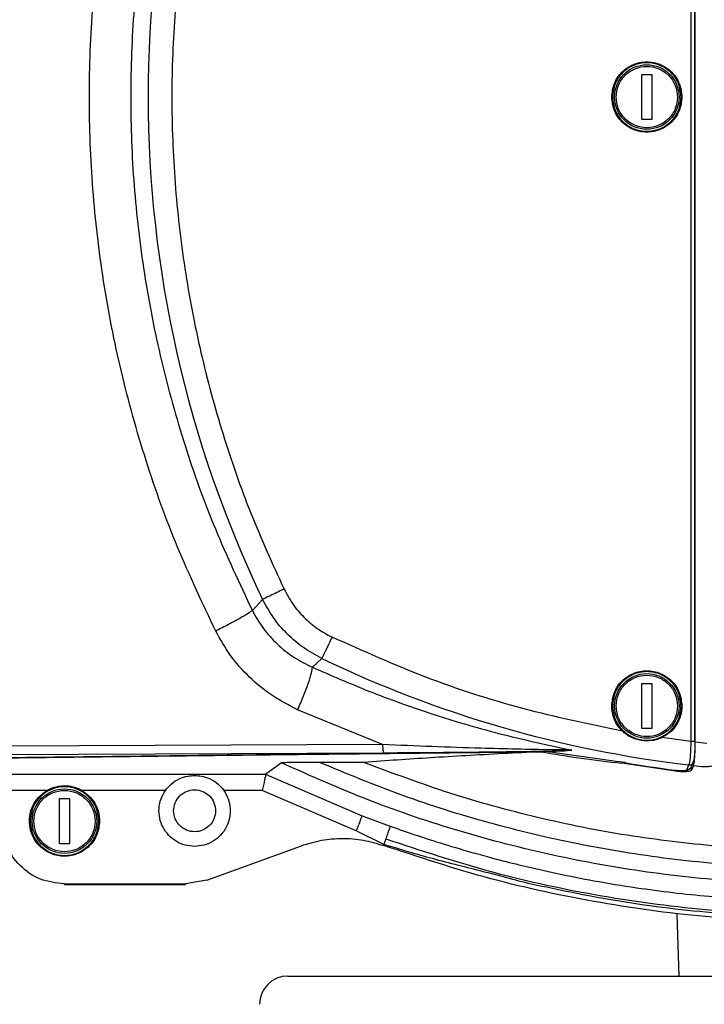
# Model space of a CAD drawing. Units: millimetres. Extents: x 5 to 415, y 5 to 292.
# Drawn here: x 85 to 91, y 227 to 235 of the extents above; entities that cross this region are included whole.
import ezdxf

# ---------------------------------------------------------------- set-up
doc = ezdxf.new("R2010")
doc.units = ezdxf.units.MM
doc.layers.add('FORMAT', color=7, linetype='Continuous')
doc.styles.add('SLDTEXTSTYLE1', font='TXT', dxfattribs={"width": 0.75})
doc.dimstyles.new('SLDDIMSTYLE0', dxfattribs={"dimtxt": 3.5, "dimasz": 3, "dimexe": 0, "dimexo": 0.0625, "dimgap": 0.875, "dimtad": 1, "dimlfac": 15, "dimrnd": 1e-09, "dimzin": 4, "dimdsep": 46, "dimtxsty": 'SLDTEXTSTYLE1', "dimsah": 1, "dimcen": 0.09, "dimadec": 0, "dimazin": 1, "dimtfac": 1, "dimtofl": 0, "dimtmove": 0, "dimatfit": 3, "dimfxl": 0, "dimfrac": 2, "dimtolj": 1, "dimtzin": 12, "dimarcsym": 0})

# ---------------------------------------------------------------- blocks, each defined once
blk = doc.blocks.new('_D_8')
at = {"layer": 'FORMAT', "color": 7}
for p, q in [((59.355, 209.403), (59.355, 267.5342)), ((123.711, 209.403), (123.711, 267.5342)), ((59.355, 266.5342), (123.711, 266.5342))]:
    blk.add_line(p, q, dxfattribs=at)
for points in [[(59.355, 266.5342), (62.355, 266.0342), (62.355, 267.0342)], [(123.711, 266.5342), (120.711, 267.0342), (120.711, 266.0342)]]:
    blk.add_solid(points, dxfattribs=at)
at = {"layer": 'FORMAT', "color": 7, "insert": (84.4212, 271.0459), "char_height": 3.5, "attachment_point": 1, "style": 'SLDTEXTSTYLE1'}
blk.add_mtext('965.00', dxfattribs=at)

msp = doc.modelspace()

# ---------------------------------------------------------------- linework, layer by layer
at = {"color": 7, "linetype": 'Continuous', "lineweight": 25}
for p, q in [((90.42993, 239.86038), (90.42993, 229.208)), ((90.46327, 229.2078), (90.46327, 239.86038)), ((90.46631, 229.20377), (90.46631, 239.86461)), ((90.02464, 234.72086), (90.10798, 234.72086)), ((90.02464, 234.34752), (90.02464, 234.72086)), ((90.10798, 234.72086), (90.10798, 234.34752)), ((90.10798, 234.34752), (90.02464, 234.34752)), ((86.89209, 230.3818), (86.80679, 230.28991)), ((87.38059, 229.89331), (87.30276, 229.82107)), ((90.02464, 229.68752), (90.10798, 229.68752)), ((90.02464, 229.31419), (90.02464, 229.68752)), ((90.10798, 229.68752), (90.10798, 229.31419)), ((87.88333, 229.18065), (87.18127, 229.4691)), ((90.10798, 229.31419), (90.02464, 229.31419)), ((90.42993, 229.208), (90.19211, 229.23921)), ((90.46631, 229.20377), (90.56142, 229.19338)), ((89.2103, 229.12342), (84.62597, 229.07061)), ((84.62635, 229.07059), (89.21069, 229.1234)), ((87.88332, 229.18065), (84.75152, 229.16704)), ((89.37129, 229.13067), (89.2103, 229.12342)), ((89.25067, 229.12133), (89.2103, 229.12342)), ((89.3858, 229.12762), (89.25067, 229.12133)), ((89.37129, 229.13067), (89.429, 229.13422)), ((89.3858, 229.12762), (89.37129, 229.13067)), ((89.43402, 229.13285), (89.3858, 229.12762)), ((89.4458, 229.13641), (89.43402, 229.13285)), ((84.74461, 229.10035), (87.89156, 229.11402)), ((87.89156, 229.11402), (88.00705, 229.11467)), ((89.81328, 229.04243), (89.25067, 229.12133)), ((89.88663, 229.03197), (89.81328, 229.04243)), ((87.04891, 229.02978), (86.91882, 228.93621)), ((87.72888, 229.03419), (87.36046, 229.03419)), ((90.3033, 228.96049), (89.86006, 229.02792)), ((89.88663, 229.03197), (89.88651, 229.03125)), ((90.29904, 228.96894), (90.29913, 228.96966)), ((90.3033, 228.96049), (90.3033, 228.96882)), ((90.39909, 228.97683), (90.41457, 229.01282)), ((90.433, 228.99479), (90.44901, 229.03205)), ((90.45245, 229.00845), (90.43613, 228.97041)), ((90.43613, 228.97041), (90.43613, 229.00206)), ((84.80492, 228.93625), (86.91882, 228.93621)), ((86.91882, 228.9362), (86.94154, 228.92524)), ((86.94154, 228.92524), (87.71338, 228.59311)), ((85.1146, 228.803), (84.80492, 228.803)), ((86.08879, 228.803), (85.39443, 228.803)), ((86.88854, 228.803), (86.57089, 228.803)), ((86.89341, 228.82452), (86.88854, 228.803)), ((87.66559, 228.46889), (86.88854, 228.803)), ((85.21284, 228.73529), (85.29618, 228.73529)), ((85.21284, 228.36195), (85.21284, 228.73529)), ((85.29618, 228.73529), (85.29618, 228.36195)), ((87.71338, 228.59311), (87.94662, 228.50653)), ((87.8923, 228.35584), (87.66559, 228.46889)), ((87.9091, 228.40164), (87.89243, 228.35619)), ((85.29618, 228.36195), (85.21284, 228.36195)), ((86.43189, 228.06127), (87.21218, 228.34527)), ((85.25451, 228.02999), (86.25451, 228.02999)), ((85.25451, 228.02534), (85.25451, 228.02999)), ((85.25451, 228.02534), (86.25451, 228.02534)), ((86.43189, 228.06127), (86.25451, 228.02999)), ((86.25451, 228.02999), (86.25451, 228.02534)), ((90.3136, 227.77982), (90.33149, 227.26752))]:
    msp.add_line(p, q, dxfattribs=at)
at = {"color": 7, "linetype": 'Continuous', "lineweight": 25, "flags": 128}
msp.add_lwpolyline([(84.63641, 229.06946), (87.18695, 229.09885), (89.19094, 229.12193)], dxfattribs=at)
at = {"color": 7, "linetype": 'Continuous', "lineweight": 25}
for centre in [(90.06631, 234.53419), (90.06631, 229.50086), (85.25451, 228.54862)]:
    msp.add_circle(centre, 0.26667, dxfattribs=at)
for centre, radius, start, end in [((95.53298, 234.53419), 9.58683, 154.333316, 205.666684), ((91.53298, 238.53419), 9.58682, 244.333316, 263.300602), ((89.41659, 229.079), 0.05661, 72.066434, 77.330181), ((91.53298, 238.53419), 9.64452, 260.170571, 262.649326), ((91.53298, 238.53419), 9.64379, 260.170571, 262.649326), ((91.53298, 238.53419), 9.58683, 263.528469, 264.061943), ((87.09964, 227.03419), 0.23333, 90, 180)]:
    msp.add_arc(centre, radius, start, end, dxfattribs=at)
msp.add_ellipse((90.86106, 238.53419), major_axis=(9.58215, 0), ratio=0.9975384, start_param=4.5371993, end_param=4.6077331, dxfattribs=at)
for points, knots in [([(86.50442, 230.11882), (86.39548, 230.34878), (86.1778, 230.80822), (85.92009, 231.52719), (85.71496, 232.26221), (85.56821, 233.01189), (85.47966, 233.7707), (85.45012, 234.53418), (85.47966, 235.29766), (85.5682, 236.05647), (85.71496, 236.80615), (85.92008, 237.54117), (86.17779, 238.26014), (86.39547, 238.71959), (86.50442, 238.94956)], [0, 0, 0, 0, 0.0834215, 0.166671, 0.249997, 0.3333121, 0.416679, 0.4999999, 0.5833173, 0.6666841, 0.7500028, 0.8333258, 0.9165737, 1, 1, 1, 1]), ([(86.80679, 238.77847), (86.70112, 238.55544), (86.49083, 238.1116), (86.2434, 237.42034), (86.04658, 236.71506), (85.90573, 235.99603), (85.82061, 235.26656), (85.7923, 234.53419), (85.82061, 233.80181), (85.90573, 233.07235), (86.04658, 232.35332), (86.2434, 231.64804), (86.49083, 230.95678), (86.70112, 230.51293), (86.80679, 230.28991)], [0, 0, 0, 0, 0.0841689, 0.1675048, 0.2500012, 0.3336034, 0.416938, 0.5, 0.5830627, 0.6663973, 0.7499988, 0.8324955, 0.9158315, 1, 1, 1, 1]), ([(87.06839, 238.60179), (86.97375, 238.39371), (86.78352, 237.97549), (86.55635, 237.32075), (86.37296, 236.64527), (86.24039, 235.95174), (86.15975, 235.24579), (86.13279, 234.5342), (86.15975, 233.82262), (86.24039, 233.11666), (86.37296, 232.42313), (86.55635, 231.74765), (86.78352, 231.0929), (86.97375, 230.67468), (87.0684, 230.4666)], [0, 0, 0, 0, 0.0814896, 0.163783, 0.2468264, 0.3309337, 0.4153451, 0.5000001, 0.5846513, 0.6690628, 0.7531737, 0.8362136, 0.9185087, 1, 1, 1, 1]), ([(89.77599, 234.53419), (89.78036, 234.57219), (89.78908, 234.64818), (89.85622, 234.74482), (89.95218, 234.80939), (90.06631, 234.83207), (90.18044, 234.80939), (90.2764, 234.74482), (90.34353, 234.64818), (90.35226, 234.57219), (90.35663, 234.53419)], [0, 0, 0, 0, 0.1250002, 0.2500005, 0.3750001, 0.5, 0.6249999, 0.7499995, 0.8749998, 1, 1, 1, 1]), ([(90.34964, 234.53419), (90.34538, 234.57127), (90.33687, 234.64544), (90.27134, 234.73975), (90.17769, 234.80277), (90.06631, 234.8249), (89.95493, 234.80277), (89.86127, 234.73975), (89.79575, 234.64544), (89.78723, 234.57127), (89.78298, 234.53419)], [0, 0, 0, 0, 0.1250008, 0.25, 0.3750003, 0.5, 0.6249997, 0.75, 0.8749992, 1, 1, 1, 1]), ([(89.81298, 234.53419), (89.81661, 234.56717), (89.82212, 234.61715), (89.85455, 234.67621), (89.89669, 234.72737), (89.96715, 234.77443), (90.06667, 234.79425), (90.16613, 234.77415), (90.23647, 234.7269), (90.27846, 234.67562), (90.31073, 234.61647), (90.3161, 234.56648), (90.31964, 234.53349)], [0, 0, 0, 0, 0.1239342, 0.1878697, 0.2517615, 0.3739246, 0.5000005, 0.6260767, 0.7482383, 0.8121739, 0.8760668, 1, 1, 1, 1]), ([(90.35663, 234.53419), (90.35226, 234.49619), (90.34353, 234.4202), (90.2764, 234.32356), (90.18044, 234.25899), (90.06631, 234.23631), (89.95218, 234.25899), (89.85622, 234.32356), (89.78908, 234.4202), (89.78036, 234.49619), (89.77599, 234.53419)], [0, 0, 0, 0, 0.1249994, 0.25, 0.3749998, 0.5, 0.6250002, 0.75, 0.8750006, 1, 1, 1, 1]), ([(89.78298, 234.53419), (89.78723, 234.49711), (89.79575, 234.42294), (89.86127, 234.32863), (89.95493, 234.26561), (90.06631, 234.24348), (90.17769, 234.26561), (90.27134, 234.32863), (90.33687, 234.42294), (90.34538, 234.49711), (90.34964, 234.53419)], [0, 0, 0, 0, 0.12499994, 0.24999941, 0.37500005, 0.50000002, 0.62499999, 0.75000051, 0.87500006, 1, 1, 1, 1]), ([(90.31964, 234.53349), (90.31617, 234.50166), (90.31084, 234.4527), (90.27914, 234.39383), (90.24639, 234.35341), (90.20578, 234.32061), (90.1468, 234.29014), (90.06595, 234.27475), (89.98515, 234.29037), (89.92625, 234.321), (89.88573, 234.3539), (89.85309, 234.39441), (89.82155, 234.45337), (89.81635, 234.50235), (89.81298, 234.53419)], [0, 0, 0, 0, 0.1197371, 0.1841861, 0.2499989, 0.3158131, 0.3802613, 0.4999993, 0.6197375, 0.6841859, 0.75, 0.8158136, 0.8802623, 1, 1, 1, 1]), ([(87.0684, 230.4666), (87.04793, 230.45676), (87.007, 230.43707), (86.95299, 230.4111), (86.91079, 230.39081), (86.89833, 230.3848), (86.89209, 230.3818)], [0, 0, 0, 0, 0.2500043, 0.4999913, 0.7500017, 1, 1, 1, 1]), ([(87.0684, 230.4666), (87.09094, 230.42489), (87.13637, 230.34086), (87.23052, 230.23173), (87.33965, 230.13758), (87.42367, 230.09215), (87.46538, 230.0696)], [0, 0, 0, 0, 0.2482057, 0.4999995, 0.7517927, 1, 1, 1, 1]), ([(87.38058, 229.8933), (87.32898, 229.9214), (87.22579, 229.97758), (87.09204, 230.09328), (86.97636, 230.22702), (86.92018, 230.3302), (86.89209, 230.3818)], [0, 0, 0, 0, 0.2500557, 0.5000243, 0.74998, 1, 1, 1, 1]), ([(86.80679, 230.28991), (86.79714, 230.28266), (86.7773, 230.26776), (86.70685, 230.22632), (86.61355, 230.17506), (86.54025, 230.13728), (86.50442, 230.11882)], [0, 0, 0, 0, 0.2420219, 0.4975716, 0.7544246, 1, 1, 1, 1]), ([(86.80679, 230.28991), (86.83543, 230.23917), (86.89277, 230.13763), (87.0109, 230.00829), (87.14706, 229.89842), (87.25078, 229.84689), (87.30276, 229.82107)], [0, 0, 0, 0, 0.2490154, 0.4984042, 0.7486229, 1, 1, 1, 1]), ([(87.18127, 229.4691), (87.1087, 229.50652), (86.96588, 229.58016), (86.78006, 229.73445), (86.62078, 229.91201), (86.54298, 230.05029), (86.50442, 230.11882)], [0, 0, 0, 0, 0.2562169, 0.5042214, 0.7542605, 1, 1, 1, 1]), ([(87.46538, 230.0696), (87.45554, 230.04914), (87.43586, 230.0082), (87.40989, 229.95421), (87.38959, 229.91201), (87.38359, 229.89954), (87.38059, 229.89331)], [0, 0, 0, 0, 0.2500033, 0.5000057, 0.7499959, 1, 1, 1, 1]), ([(89.86419, 229.29245), (89.5891, 229.3498), (89.03878, 229.46453), (88.23487, 229.72498), (87.72183, 229.95475), (87.46538, 230.0696)], [0, 0, 0, 0, 0.3332803, 0.6667261, 1, 1, 1, 1]), ([(87.18127, 229.4691), (87.19815, 229.50778), (87.23288, 229.58731), (87.27304, 229.69466), (87.29935, 229.77988), (87.30164, 229.80759), (87.30276, 229.82107)], [0, 0, 0, 0, 0.2431908, 0.4999997, 0.7568073, 1, 1, 1, 1]), ([(87.30276, 229.82107), (87.45771, 229.75341), (87.77923, 229.61301), (88.29294, 229.43039), (88.85143, 229.26307), (89.24359, 229.1795), (89.4458, 229.13641)], [0, 0, 0, 0, 0.2247995, 0.4664535, 0.7248825, 1, 1, 1, 1]), ([(89.77599, 229.50086), (89.78036, 229.53885), (89.78908, 229.61485), (89.85622, 229.71149), (89.95218, 229.77606), (90.06631, 229.79873), (90.18044, 229.77606), (90.2764, 229.71149), (90.34353, 229.61485), (90.35226, 229.53885), (90.35663, 229.50086)], [0, 0, 0, 0, 0.12500035, 0.24999985, 0.37500019, 0.5, 0.62499981, 0.75000015, 0.87499965, 1, 1, 1, 1]), ([(90.34964, 229.50086), (90.34538, 229.53794), (90.33687, 229.61211), (90.27134, 229.70642), (90.17769, 229.76944), (90.06631, 229.79157), (89.95493, 229.76944), (89.86127, 229.70642), (89.79575, 229.61211), (89.78723, 229.53794), (89.78298, 229.50086)], [0, 0, 0, 0, 0.1249998, 0.2500002, 0.3749999, 0.5, 0.625, 0.7499999, 0.8750002, 1, 1, 1, 1]), ([(89.81298, 229.50086), (89.81661, 229.53383), (89.82212, 229.58382), (89.85455, 229.64288), (89.89669, 229.69404), (89.96715, 229.74109), (90.06667, 229.76091), (90.16613, 229.74082), (90.23647, 229.69356), (90.27846, 229.64228), (90.31073, 229.58313), (90.3161, 229.53314), (90.31964, 229.50016)], [0, 0, 0, 0, 0.1239331, 0.1878698, 0.2517616, 0.3739241, 0.5000004, 0.6260767, 0.7482392, 0.8121748, 0.8760666, 1, 1, 1, 1]), ([(89.86419, 229.29245), (89.85105, 229.30675), (89.82478, 229.33533), (89.79739, 229.38705), (89.77934, 229.44272), (89.77711, 229.48148), (89.77599, 229.50086)], [0, 0, 0, 0, 0.24999842, 0.4999995, 0.75000137, 1, 1, 1, 1]), ([(89.78298, 229.50086), (89.78723, 229.46377), (89.79575, 229.38961), (89.86127, 229.29529), (89.95493, 229.23228), (90.06631, 229.21015), (90.17769, 229.23228), (90.27134, 229.29529), (90.33687, 229.38961), (90.34538, 229.46377), (90.34964, 229.50086)], [0, 0, 0, 0, 0.1249998, 0.2500001, 0.375, 0.5, 0.6250001, 0.7499998, 0.8750002, 1, 1, 1, 1]), ([(90.31964, 229.50016), (90.31617, 229.46833), (90.31084, 229.41936), (90.27914, 229.36049), (90.24639, 229.32007), (90.20578, 229.28728), (90.1468, 229.25681), (90.06595, 229.24141), (89.98515, 229.25703), (89.92625, 229.28766), (89.88573, 229.32057), (89.85309, 229.36108), (89.82155, 229.42004), (89.81635, 229.46902), (89.81298, 229.50086)], [0, 0, 0, 0, 0.11973834, 0.1841862, 0.24999992, 0.31581334, 0.3802615, 0.49999947, 0.61973757, 0.68418597, 0.75000005, 0.81581365, 0.88026236, 1, 1, 1, 1]), ([(90.35663, 229.50086), (90.35442, 229.47368), (90.35001, 229.41932), (90.31493, 229.34453), (90.26273, 229.28051), (90.21565, 229.25298), (90.19211, 229.23921)], [0, 0, 0, 0, 0.2499997, 0.5000001, 0.7500002, 1, 1, 1, 1]), ([(90.19211, 229.23921), (90.1788, 229.23347), (90.16085, 229.22573), (90.13294, 229.21811), (90.08928, 229.20937), (90.01854, 229.20995), (89.95157, 229.23195), (89.91318, 229.25401), (89.8894, 229.26992), (89.87488, 229.2829), (89.86419, 229.29245)], [0, 0, 0, 0, 0.1229144, 0.1658222, 0.2459638, 0.5017343, 0.7566667, 0.8348645, 0.8783918, 1, 1, 1, 1]), ([(96.16176, 229.24795), (95.93823, 229.14224), (95.48907, 228.92981), (94.78542, 228.6723), (94.05919, 228.46075), (93.313, 228.30256), (92.55266, 228.19894), (91.78513, 228.15183), (91.01622, 228.16162), (90.25174, 228.22821), (89.49875, 228.34999), (88.76311, 228.52603), (88.04779, 228.74908), (87.58885, 228.93945), (87.36046, 229.03419)], [0, 0, 0, 0, 0.0815715, 0.1639121, 0.2469657, 0.3310428, 0.4154068, 0.5, 0.5845966, 0.6689606, 0.7530343, 0.8360913, 0.9184302, 1, 1, 1, 1]), ([(90.42993, 229.208), (90.42936, 229.18551), (90.42822, 229.14085), (90.42443, 229.08038), (90.41979, 229.03317), (90.41627, 229.01945), (90.41457, 229.01282)], [0, 0, 0, 0, 0.2472997, 0.4910621, 0.754015, 1, 1, 1, 1]), ([(90.46314, 229.208), (90.4632, 229.208), (90.46333, 229.208), (90.4617, 229.208), (90.45883, 229.208), (90.45468, 229.208), (90.44949, 229.208), (90.44345, 229.208), (90.43684, 229.208), (90.43223, 229.208), (90.42993, 229.208)], [0, 0, 0, 0, 0.1249129, 0.2498971, 0.3749745, 0.499981, 0.6250144, 0.7499632, 0.8749924, 1, 1, 1, 1]), ([(90.46314, 229.208), (90.46297, 229.18905), (90.46264, 229.15117), (90.4601, 229.101), (90.45634, 229.06226), (90.45317, 229.05089), (90.45159, 229.04521)], [0, 0, 0, 0, 0.2500869, 0.4999948, 0.7499935, 1, 1, 1, 1]), ([(90.45245, 229.00845), (90.45435, 229.01521), (90.45815, 229.02869), (90.46264, 229.07515), (90.46571, 229.13513), (90.46611, 229.18078), (90.46631, 229.20377)], [0, 0, 0, 0, 0.2499988, 0.4982469, 0.7474333, 1, 1, 1, 1]), ([(96.22117, 229.12879), (95.98263, 229.01629), (95.50556, 228.7913), (94.76033, 228.52326), (93.99874, 228.30808), (93.22267, 228.15183), (92.43717, 228.0541), (91.64652, 228.0158), (90.85522, 228.03703), (90.0678, 228.11777), (89.28854, 228.25723), (88.52248, 228.45592), (87.77164, 228.70781), (87.28982, 228.92246), (87.04891, 229.02978)], [0, 0, 0, 0, 0.0833334, 0.1666667, 0.25, 0.3333333, 0.4166667, 0.5, 0.5833333, 0.6666667, 0.75, 0.8333333, 0.9166667, 1, 1, 1, 1]), ([(87.88332, 229.18065), (87.88348, 229.1721), (87.88379, 229.15502), (87.88571, 229.1333), (87.88839, 229.11778), (87.8905, 229.11527), (87.89156, 229.11402)], [0, 0, 0, 0, 0.2499962, 0.5000313, 0.7500391, 1, 1, 1, 1]), ([(89.4458, 229.13641), (89.42002, 229.13645), (89.36805, 229.13654), (89.21651, 229.13852), (88.99291, 229.14291), (88.66322, 229.15167), (88.29383, 229.1637), (88.02008, 229.175), (87.88333, 229.18065)], [0, 0, 0, 0, 0.0610987, 0.1231397, 0.3106247, 0.4987668, 0.7496085, 1, 1, 1, 1]), ([(88.00705, 229.11467), (88.05821, 229.11494), (88.18591, 229.11561), (88.37566, 229.11705), (88.56852, 229.11885), (88.74188, 229.12069), (88.9138, 229.12276), (89.08491, 229.12522), (89.24233, 229.12774), (89.33231, 229.12978), (89.37129, 229.13067)], [0, 0, 0, 0, 0.1071191, 0.2673686, 0.4017442, 0.5203034, 0.6425717, 0.7778682, 0.9037612, 1, 1, 1, 1]), ([(89.21482, 229.12635), (89.21467, 229.1261), (89.21392, 229.12482), (89.21239, 229.12364), (89.211, 229.12349), (89.2103, 229.12342)], [0, 0, 0, 0, 0.1065278, 0.5535189, 1, 1, 1, 1]), ([(89.429, 229.13422), (89.43205, 229.13456), (89.43801, 229.13521), (89.44324, 229.13601), (89.4458, 229.13641)], [0, 0, 0, 0, 0.5110475, 1, 1, 1, 1]), ([(90.7613, 229.19346), (90.76038, 229.17989), (90.75853, 229.15275), (90.74493, 229.11379), (90.72402, 229.07826), (90.69591, 229.04771), (90.66204, 229.02341), (90.62382, 229.0066), (90.58284, 228.99726), (90.55506, 228.99818), (90.54117, 228.99864)], [0, 0, 0, 0, 0.12499775, 0.25000066, 0.3750012, 0.50000109, 0.625001, 0.75000009, 0.87499987, 1, 1, 1, 1]), ([(89.19094, 229.12193), (89.08576, 229.11682), (88.86809, 229.10625), (88.5683, 229.08897), (88.27746, 229.07186), (87.99785, 229.05311), (87.82055, 229.04064), (87.72888, 229.03419)], [0, 0, 0, 0, 0.1864821, 0.3859485, 0.5869841, 0.7864478, 1, 1, 1, 1]), ([(89.25067, 229.12133), (89.25138, 229.12083), (89.25279, 229.11984), (89.25471, 229.12007), (89.25586, 229.12112), (89.25613, 229.12137)], [0, 0, 0, 0, 0.4349543, 0.8695349, 1, 1, 1, 1]), ([(90.41457, 229.01282), (90.41675, 229.01266), (90.42125, 229.01233), (90.42811, 229.01356), (90.43484, 229.01624), (90.44091, 229.02045), (90.44585, 229.0259), (90.44931, 229.03214), (90.45133, 229.03868), (90.4515, 229.04308), (90.45159, 229.04521)], [0, 0, 0, 0, 0.1153294, 0.2387523, 0.3681799, 0.500804, 0.6332909, 0.7623799, 0.8852625, 1, 1, 1, 1]), ([(87.36046, 229.03419), (87.31427, 229.03412), (87.23474, 229.03399), (87.14512, 229.03308), (87.09475, 229.03213), (87.06988, 229.03141), (87.05308, 229.03062), (87.05024, 229.03005), (87.04891, 229.02978)], [0, 0, 0, 0, 0.3859527, 0.6643496, 0.7714528, 0.8623487, 0.9351762, 1, 1, 1, 1]), ([(90.65077, 228.33895), (90.40095, 228.36588), (89.90131, 228.41973), (89.16234, 228.57106), (88.43441, 228.76877), (87.96406, 228.94572), (87.72888, 229.03419)], [0, 0, 0, 0, 0.25, 0.49999997, 0.75000003, 1, 1, 1, 1]), ([(90.29808, 228.96919), (90.31512, 228.96717), (90.33771, 228.96449), (90.35668, 228.9663), (90.36134, 228.96675)], [0, 0, 0, 0, 0.7544309, 1, 1, 1, 1]), ([(90.29913, 228.96966), (90.31153, 228.96837), (90.33631, 228.9658), (90.36859, 228.96626), (90.39182, 228.96994), (90.39666, 228.97453), (90.39909, 228.97683)], [0, 0, 0, 0, 0.2502875, 0.5000927, 0.7496801, 1, 1, 1, 1]), ([(90.43613, 228.97041), (90.4334, 228.96758), (90.42792, 228.96191), (90.4017, 228.95687), (90.36573, 228.9554), (90.33083, 228.95724), (90.30987, 228.95972), (90.3033, 228.96049)], [0, 0, 0, 0, 0.2282676, 0.4567171, 0.6804286, 0.8999647, 1, 1, 1, 1]), ([(90.37124, 228.96749), (90.377, 228.96779), (90.39604, 228.96879), (90.41218, 228.97412), (90.41975, 228.98067), (90.42052, 228.98133)], [0, 0, 0, 0, 0.2799194, 0.9265499, 1, 1, 1, 1]), ([(90.39909, 228.97683), (90.40145, 228.97667), (90.40616, 228.97634), (90.41314, 228.97771), (90.41964, 228.98042), (90.42542, 228.98443), (90.43003, 228.98962), (90.43275, 228.99363), (90.43348, 228.99595), (90.43351, 228.99607)], [0, 0, 0, 0, 0.165178, 0.3303518, 0.4955519, 0.6607226, 0.8258882, 0.9910816, 1, 1, 1, 1]), ([(86.08879, 228.803), (86.10396, 228.82146), (86.138, 228.86287), (86.20206, 228.90067), (86.26626, 228.92203), (86.31059, 228.92451), (86.32984, 228.92558)], [0, 0, 0, 0, 0.2431421, 0.5455705, 0.8027503, 1, 1, 1, 1]), ([(86.32984, 228.92558), (86.34908, 228.92451), (86.39342, 228.92203), (86.45762, 228.90067), (86.52168, 228.86287), (86.55572, 228.82146), (86.57089, 228.803)], [0, 0, 0, 0, 0.1972792, 0.4544707, 0.7568161, 1, 1, 1, 1]), ([(86.91882, 228.9362), (86.9183, 228.93398), (86.91728, 228.92958), (86.91151, 228.9042), (86.90343, 228.86868), (86.89677, 228.83933), (86.89341, 228.82452)], [0, 0, 0, 0, 0.2508228, 0.4960023, 0.7458386, 1, 1, 1, 1]), ([(84.96419, 228.54862), (84.96619, 228.57447), (84.97017, 228.62618), (85.00199, 228.69793), (85.04952, 228.76038), (85.0929, 228.78879), (85.1146, 228.803)], [0, 0, 0, 0, 0.2500011, 0.4999996, 0.7499987, 1, 1, 1, 1]), ([(85.53784, 228.54862), (85.53359, 228.5857), (85.52507, 228.65987), (85.45955, 228.75418), (85.36589, 228.8172), (85.25451, 228.83933), (85.14313, 228.8172), (85.04948, 228.75418), (84.98395, 228.65987), (84.97544, 228.5857), (84.97118, 228.54862)], [0, 0, 0, 0, 0.1249998, 0.2500002, 0.3749998, 0.4999997, 0.6250002, 0.7499998, 0.8750002, 1, 1, 1, 1]), ([(85.00118, 228.54862), (85.00481, 228.58159), (85.01032, 228.63158), (85.04276, 228.69064), (85.08489, 228.7418), (85.15535, 228.78885), (85.25487, 228.80867), (85.35433, 228.78858), (85.42468, 228.74133), (85.46666, 228.69005), (85.49893, 228.6309), (85.5043, 228.5809), (85.50784, 228.54792)], [0, 0, 0, 0, 0.1239342, 0.1878697, 0.2517617, 0.3739247, 0.500001, 0.6260772, 0.7482397, 0.8121749, 0.8760667, 1, 1, 1, 1]), ([(85.39443, 228.803), (85.38362, 228.80848), (85.36919, 228.81581), (85.34661, 228.82419), (85.31172, 228.8349), (85.27905, 228.83911), (85.22213, 228.83911), (85.18529, 228.8327), (85.13984, 228.8158), (85.1254, 228.80848), (85.1146, 228.803)], [0, 0, 0, 0, 0.1244725, 0.1663684, 0.2479733, 0.5004432, 0.5004466, 0.8336562, 0.8755215, 1, 1, 1, 1]), ([(85.39443, 228.803), (85.41612, 228.78879), (85.4595, 228.76038), (85.50703, 228.69793), (85.53885, 228.62618), (85.54284, 228.57447), (85.54483, 228.54862)], [0, 0, 0, 0, 0.2500003, 0.4999998, 0.7499986, 1, 1, 1, 1]), ([(86.32984, 228.33967), (86.30307, 228.34179), (86.24955, 228.34603), (86.17519, 228.37952), (86.11227, 228.43027), (86.06545, 228.49649), (86.0381, 228.57283), (86.03266, 228.65349), (86.04791, 228.7336), (86.07516, 228.77986), (86.08879, 228.803)], [0, 0, 0, 0, 0.1249999, 0.25, 0.3749996, 0.4999997, 0.6249993, 0.7499998, 0.8750001, 1, 1, 1, 1]), ([(86.1565, 228.63404), (86.15911, 228.65672), (86.16432, 228.7021), (86.2044, 228.75979), (86.2617, 228.79834), (86.32984, 228.81188), (86.39798, 228.79834), (86.45527, 228.75979), (86.49536, 228.7021), (86.50057, 228.65672), (86.50317, 228.63404)], [0, 0, 0, 0, 0.1250004, 0.2500002, 0.3750003, 0.4999999, 0.6250005, 0.7499998, 0.8749996, 1, 1, 1, 1]), ([(86.57089, 228.803), (86.58452, 228.77986), (86.61177, 228.7336), (86.62702, 228.65349), (86.62158, 228.57283), (86.59422, 228.49649), (86.54741, 228.43027), (86.48448, 228.37952), (86.41013, 228.34603), (86.3566, 228.34179), (86.32984, 228.33967)], [0, 0, 0, 0, 0.1249995, 0.25, 0.3750005, 0.4999998, 0.6250004, 0.7499994, 0.8750002, 1, 1, 1, 1]), ([(86.50317, 228.63404), (86.50057, 228.61135), (86.49536, 228.56598), (86.45527, 228.50828), (86.39798, 228.46973), (86.32984, 228.45619), (86.2617, 228.46973), (86.20441, 228.50828), (86.16432, 228.56598), (86.15911, 228.61135), (86.1565, 228.63404)], [0, 0, 0, 0, 0.1250002, 0.2499999, 0.375, 0.5000001, 0.6249992, 0.7500001, 0.8749998, 1, 1, 1, 1]), ([(87.71338, 228.59311), (87.71235, 228.59045), (87.7103, 228.58512), (87.69911, 228.55605), (87.68369, 228.51595), (87.67163, 228.48458), (87.66559, 228.46889)], [0, 0, 0, 0, 0.2500065, 0.4999942, 0.7500055, 1, 1, 1, 1]), ([(85.25451, 228.02999), (85.18655, 228.03779), (85.05063, 228.05338), (84.87921, 228.17331), (84.75927, 228.34474), (84.74368, 228.48066), (84.73589, 228.54862)], [0, 0, 0, 0, 0.2500003, 0.5000003, 0.7500003, 1, 1, 1, 1]), ([(85.54483, 228.54862), (85.54046, 228.51062), (85.53174, 228.43463), (85.4646, 228.33799), (85.36864, 228.27342), (85.25451, 228.25074), (85.14038, 228.27342), (85.04442, 228.33799), (84.97729, 228.43463), (84.96856, 228.51062), (84.96419, 228.54862)], [0, 0, 0, 0, 0.1249994, 0.25, 0.3749999, 0.4999999, 0.625, 0.7499999, 0.8750005, 1, 1, 1, 1]), ([(84.97118, 228.54862), (84.97544, 228.51154), (84.98395, 228.43737), (85.04948, 228.34306), (85.14313, 228.28004), (85.25451, 228.25791), (85.36589, 228.28004), (85.45955, 228.34306), (85.52507, 228.43737), (85.53359, 228.51154), (85.53784, 228.54862)], [0, 0, 0, 0, 0.1249998, 0.2500003, 0.375, 0.5000003, 0.625, 0.7499997, 0.8750002, 1, 1, 1, 1]), ([(85.50784, 228.54792), (85.50438, 228.51609), (85.49904, 228.46712), (85.46734, 228.40825), (85.43459, 228.36783), (85.39398, 228.33504), (85.335, 228.30457), (85.25415, 228.28918), (85.17335, 228.30479), (85.11445, 228.33543), (85.07393, 228.36833), (85.04129, 228.40884), (85.00975, 228.4678), (85.00456, 228.51678), (85.00118, 228.54862)], [0, 0, 0, 0, 0.11973705, 0.18418603, 0.24999985, 0.31581327, 0.38026116, 0.49999929, 0.61973786, 0.68418598, 0.75000007, 0.81581376, 0.88026226, 1, 1, 1, 1]), ([(87.94662, 228.50653), (87.94587, 228.50444), (87.94438, 228.50026), (87.93592, 228.47662), (87.924, 228.44331), (87.91417, 228.4158), (87.90925, 228.40205)], [0, 0, 0, 0, 0.2500019, 0.5000117, 0.7499924, 1, 1, 1, 1]), ([(87.94662, 228.50653), (87.99033, 228.49109), (88.09677, 228.45349), (88.28623, 228.39066), (88.53415, 228.31404), (88.7908, 228.24239), (89.06135, 228.17417), (89.33009, 228.11333), (89.64485, 228.05143), (90.06196, 227.98284), (90.55177, 227.92481), (91.07003, 227.89097), (91.48559, 227.88249), (91.8256, 227.88716), (92.11801, 227.89922), (92.40998, 227.91931), (92.70129, 227.94741), (92.9917, 227.98351), (93.28104, 228.02753), (93.73688, 228.1101), (94.35575, 228.25198), (94.86481, 228.42167), (95.11934, 228.50651)], [0, 0, 0, 0, 0.01901234, 0.04629668, 0.0818528, 0.12542523, 0.15555761, 0.19627363, 0.23841561, 0.28709743, 0.36960501, 0.44057793, 0.50001507, 0.54001757, 0.58002006, 0.62002253, 0.66002499, 0.70002744, 0.74002988, 0.78003228, 0.89001622, 1, 1, 1, 1]), ([(87.21218, 228.34527), (87.26735, 228.36235), (87.37782, 228.39655), (87.55127, 228.4096), (87.72534, 228.39749), (87.8363, 228.36364), (87.89208, 228.34662)], [0, 0, 0, 0, 0.24933444, 0.49921708, 0.74827898, 1, 1, 1, 1]), ([(87.90925, 228.40205), (88.20183, 228.30553), (88.78699, 228.11247), (89.69212, 227.9197), (90.6089, 227.79975), (91.53298, 227.76044), (92.45705, 227.79975), (93.37383, 227.9197), (94.27896, 228.11247), (94.86412, 228.30553), (95.1567, 228.40205)], [0, 0, 0, 0, 0.125, 0.25, 0.375, 0.5, 0.625, 0.75, 0.875, 1, 1, 1, 1]), ([(91.53298, 227.71557), (91.2235, 227.72316), (90.60455, 227.73835), (89.68343, 227.86325), (88.77402, 228.05563), (88.18606, 228.24963), (87.89208, 228.34662)], [0, 0, 0, 0, 0.25, 0.5, 0.75, 1, 1, 1, 1]), ([(89.08546, 228.03293), (89.0174, 228.0511), (88.89394, 228.08406), (88.70209, 228.13405), (88.50599, 228.18306), (88.30123, 228.23587), (88.0954, 228.29383), (87.96198, 228.33457), (87.8923, 228.35584)], [0, 0, 0, 0, 0.1709443, 0.3100824, 0.4811137, 0.6614787, 0.8232196, 1, 1, 1, 1]), ([(93.98056, 228.03294), (93.71293, 227.97672), (93.17669, 227.86408), (92.35769, 227.7733), (91.53302, 227.74055), (90.70835, 227.7733), (89.88935, 227.86407), (89.35309, 227.97671), (89.08546, 228.03293)], [0, 0, 0, 0, 0.1660972, 0.3328028, 0.5, 0.6671906, 0.8338995, 1, 1, 1, 1]), ([(87.09964, 227.26752), (87.10319, 227.26752), (87.1103, 227.26752), (87.16919, 227.26752), (87.26536, 227.26752), (87.40605, 227.26752), (87.58927, 227.26752), (87.81669, 227.26752), (88.08554, 227.26752), (88.39254, 227.26752), (88.73306, 227.26752), (89.10143, 227.26752), (89.49122, 227.26752), (89.89398, 227.26752), (90.30597, 227.26752), (90.7171, 227.26752), (91.12735, 227.26752), (91.39777, 227.26752), (91.53298, 227.26752)], [0, 0, 0, 0, 0.05824564, 0.11649669, 0.17824022, 0.23998829, 0.30380301, 0.36862569, 0.43413758, 0.49999988, 0.56586222, 0.6313744, 0.69619694, 0.7600119, 0.821755, 0.88350308, 0.94175024, 1, 1, 1, 1])]:
    msp.add_open_spline(points, degree=3, knots=knots, dxfattribs=at)

# ---------------------------------------------------------------- dimensions: what is measured, and where the dimension line sits
at = {"layer": 'FORMAT', "color": 7}
dim = msp.add_linear_dim(base=(123.71097, 266.53419), p1=(59.35498, 208.40302), p2=(123.71097, 208.40302), dimstyle='SLDDIMSTYLE0', dxfattribs=at)
dim.commit()
dim.dimension.update_dxf_attribs({"geometry": '_D_8', "text_midpoint": (91.53298, 266.53419), "dimtype": 160})

doc.saveas('drawing.dxf')
